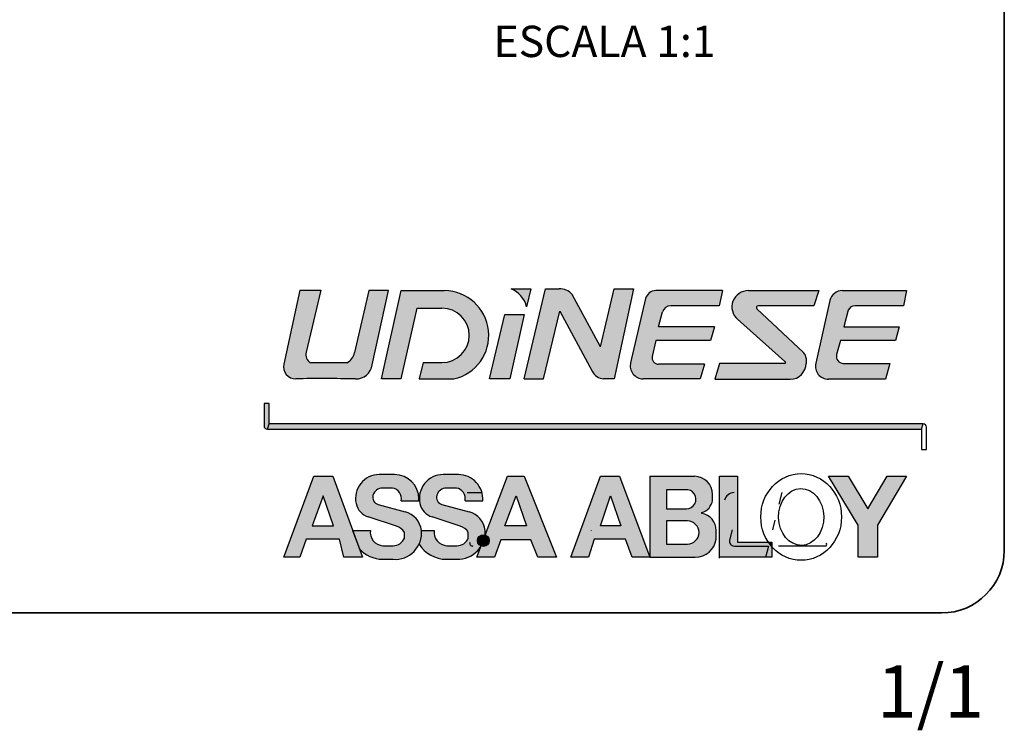
# Model space of a CAD drawing. Units: millimetres. Extents: x 10 to 205, y 4 to 287.
# Drawn here: x 153 to 200, y 4 to 38 of the extents above; entities that cross this region are included whole.
import ezdxf

# ---------------------------------------------------------------- set-up
doc = ezdxf.new("R2010")
doc.units = ezdxf.units.MM
doc.layers.add('DESENHO', color=179, linetype='Continuous', lineweight=25)
doc.layers.add('LAYOUT_', color=7, linetype='Continuous', lineweight=35)
doc.layers.add('LOGOTIPO', color=7, linetype='Continuous')
doc.layers.add('TEXTOS_EM_PORTUGUES', color=7, linetype='Continuous')
doc.styles.add('SLDTEXTSTYLE0', font='TXT', dxfattribs={"width": 0.7})

msp = doc.modelspace()

# ---------------------------------------------------------------- hatches: boundary and pattern name
at = {"layer": 'DESENHO'}
h = msp.add_hatch(color=256, dxfattribs=at)
edge = h.paths.add_edge_path(flags=0)
edge.add_line((166.2719923067999, 25.44851014947391), (165.5000224177528, 21.90571976581012))
edge.add_arc((166.0601728990536, 21.78366362980676), 0.5732942194352403, 167.7074622073168, 271.0168977182062)
edge.add_arc((167.3341206368298, -49.98772803277897), 71.20940288803499, 88.71480226891128, 91.01689771820742, ccw=False)
edge.add_arc((168.9491065948281, 21.99836217798978), 0.7948009022819319, 268.7148022688892, 351.0868508344587)
edge.add_line((169.7343097471174, 21.87521801895997), (170.5097132035869, 25.4337660245445))
edge.add_line((170.5097132035869, 25.4337660245445), (169.5598886115773, 25.4337660245445))
edge.add_line((169.5598886115773, 25.4337660245445), (168.8891472226404, 22.46634729608809))
edge.add_arc((168.1595963667793, 22.63125154423817), 0.7479557890313745, 298.97061906241424, 347.2631688923629, ccw=False)
edge.add_line((168.5218770231192, 21.97688880967318), (166.7649822455362, 21.97688880967318))
edge.add_arc((167.0350299815144, 22.37214836213296), 0.4787023015586591, 166.653692219262, 235.6584771867602, ccw=False)
edge.add_line((166.5692561732932, 22.48265018606598), (167.2728872699789, 25.44851014947391))
edge.add_line((167.2728872699789, 25.44851014947391), (166.2719923067999, 25.44851014947391))
h = msp.add_hatch(color=256, dxfattribs=at)
edge = h.paths.add_edge_path(flags=0)
edge.add_line((177.3246711396164, 25.518184935714), (176.3771777340342, 25.518184935714))
edge.add_arc((175.8892416399825, 24.34349082683195), 1.272001525675369, 14.574847779197285, 67.44332602392842, ccw=False)
edge.add_line((177.1203098168437, 24.66358304048266), (177.3246711396164, 25.518184935714))
h = msp.add_hatch(color=256, dxfattribs=at)
edge = h.paths.add_edge_path(flags=0)
edge.add_arc((180.8759081558602, 21.89820197604752), 0.6982300656115565, 207.1936721057637, 264.0280674355271)
edge.add_line((180.8032634164771, 21.203761218053), (181.3019931561835, 21.203761218053))
edge.add_line((181.3019931561835, 21.203761218053), (182.2372939680137, 25.518184935714))
edge.add_line((182.2372939680137, 25.518184935714), (181.3019931561835, 25.518184935714))
edge.add_line((181.3019931561835, 25.518184935714), (180.657115207227, 22.73933901021108))
edge.add_line((180.657115207227, 22.73933901021108), (179.294068543233, 25.25101464946621))
edge.add_arc((178.7284336358539, 24.77612243620252), 0.7385563368248844, 40.01593694048333, 94.19377315961732)
edge.add_line((178.6744231514979, 25.51270123731197), (178.0173583130216, 25.51270123731197))
edge.add_line((178.0173583130216, 25.51270123731197), (176.9967893531393, 21.203761218053))
edge.add_line((176.9967893531393, 21.203761218053), (177.9338807914242, 21.203761218053))
edge.add_line((177.9338807914242, 21.203761218053), (178.7009632101522, 24.44245675167776))
edge.add_line((178.7009632101522, 24.44245675167776), (180.2548556581654, 21.57911104914611))
h = msp.add_hatch(color=256, dxfattribs=at)
edge = h.paths.add_edge_path(flags=0)
edge.add_arc((173.0684250131818, 23.29000118422208), 1.305025806819293, -90.0000000000395, 89.99999999999932, ccw=False)
edge.add_line((173.0684250131809, 21.98497537740273), (172.1642530947954, 21.98497537740273))
edge.add_line((172.1642530947954, 21.98497537740273), (171.9777407844268, 21.203761218053))
edge.add_line((171.9777407844268, 21.203761218053), (173.6389758047752, 21.203761218053))
edge.add_arc((173.1653614073343, 23.29230760379885), 2.141573394230017, 282.7767362723677, 449.4062933728175)
edge.add_line((173.1875522837649, 25.43376602456703), (171.1202979706501, 25.43376602456703))
edge.add_line((171.1202979706501, 25.43376602456703), (170.1742234505242, 21.203761218053))
edge.add_line((170.1742234505242, 21.203761218053), (171.1202979706235, 21.203761218053))
edge.add_line((171.1202979706235, 21.203761218053), (171.8787817751477, 24.59502699104132))
edge.add_line((171.8787817751477, 24.59502699104132), (173.0684250131818, 24.59502699104132))
h = msp.add_hatch(color=256, dxfattribs=at)
edge = h.paths.add_edge_path(flags=0)
edge.add_line((183.4266616539111, 23.70430219666387), (183.6241906570653, 24.41143193046147))
edge.add_arc((184.0169274114629, 24.30172518799233), 0.4077716611022109, 89.99999999999932, 164.3928719363685, ccw=False)
edge.add_line((184.0169274114629, 24.70949684909462), (186.3342281596952, 24.70949684909462))
edge.add_line((186.3342281596952, 24.70949684909462), (186.4917199656176, 25.43540528437848))
edge.add_line((186.4917199656176, 25.43540528437848), (183.3012600750537, 25.43540528437848))
edge.add_arc((183.3012600750537, 24.93613796349758), 0.4992673208808899, 90, 166.8022057871365)
edge.add_line((182.8151795557971, 25.05012737747458), (182.0956109109968, 21.98169945682858))
edge.add_arc((182.7124622416863, 21.83704333729574), 0.6335857930000013, 166.8022057871468, 268.2259906923874)
edge.add_line((182.6928481003933, 21.203761218053), (185.4316939995382, 21.203761218053))
edge.add_line((185.4316939995382, 21.203761218053), (185.638121829344, 21.90571976581002))
edge.add_line((185.638121829344, 21.90571976581002), (183.4354848477196, 21.90571976581001))
edge.add_arc((183.4354848477196, 22.21736647237115), 0.3116467065608197, 167.7589222497442, 270, ccw=False)
edge.add_line((183.1309236984575, 22.28344351884114), (183.2961914296325, 23.04519261072179))
edge.add_line((183.2961914296325, 23.04519261072179), (185.9217621187757, 23.04519261072179))
edge.add_line((185.9217621187757, 23.04519261072179), (186.1058772157058, 23.70430219666385))
edge.add_line((186.1058772157058, 23.70430219666385), (183.4266616539111, 23.70430219666387))
h = msp.add_hatch(color=256, dxfattribs=at)
edge = h.paths.add_edge_path(flags=0)
edge.add_line((187.2093446852849, 24.06125580098827), (189.4842027716069, 22.0441418610999))
edge.add_arc((189.4375679349354, 21.99154808679315), 0.0702916288558194, -48.43663419314771, 48.436634193117186, ccw=False)
edge.add_line((189.4842027716068, 21.93895431248637), (186.3465279144055, 21.93895431248639))
edge.add_line((186.3465279144055, 21.93895431248639), (186.1265911727657, 21.18968129243881))
edge.add_line((186.1265911727657, 21.18968129243881), (189.7321172038589, 21.18968129243881))
edge.add_arc((189.7321172038589, 21.94981641678084), 0.7601351243420318, 270.0000000000007, 360.0000000000008)
edge.add_line((190.4922523282009, 21.94981641678084), (190.4922523282009, 22.20359557290174))
edge.add_arc((190.1252663489972, 22.20359557290163), 0.3669859792037138, 1.71947e-11, 46.81757321183044)
edge.add_line((190.3764034756064, 22.47119387740034), (188.1441150444547, 24.5661641852781))
edge.add_arc((188.2008390356793, 24.62660623970902), 0.0828906093854735, 89.99999999999932, 226.8175732118992, ccw=False)
edge.add_line((188.2008390356793, 24.70949684909462), (190.8702324204281, 24.70949684909462))
edge.add_line((190.8702324204281, 24.70949684909462), (191.1038043415934, 25.4354052843785))
edge.add_line((191.1038043415934, 25.4354052843785), (187.7308324704119, 25.43540528437848))
edge.add_arc((187.7308324704119, 24.64937860429394), 0.7860266800845418, 90, 228.4366341933596)
h = msp.add_hatch(color=256, dxfattribs=at)
edge = h.paths.add_edge_path(flags=0)
edge.add_arc((192.839518723436, 24.34858890435786), 0.3609079447365545, 89.99999999999932, 156.2536916164958, ccw=False)
edge.add_line((192.839518723436, 24.70949684909462), (195.1523311190311, 24.70949684909462))
edge.add_line((195.1523311190311, 24.70949684909462), (195.3030264332086, 25.43540528437848))
edge.add_line((195.3030264332086, 25.43540528437848), (192.2295261232359, 25.43540528437848))
edge.add_arc((192.2295261232359, 24.82508645337433), 0.6103188310040094, 90, 167.3223162817401)
edge.add_line((191.6340868052671, 24.95903082277739), (190.9577523618725, 21.95243844798133))
edge.add_arc((191.567987558539, 21.8151657383393), 0.6254844459003837, 167.3223162817523, 270.0000000000007)
edge.add_line((191.567987558539, 21.18968129243881), (194.2887052632134, 21.18968129243881))
edge.add_line((194.2887052632134, 21.18968129243881), (194.4950073133192, 21.94981641678084))
edge.add_line((194.4950073133192, 21.94981641678084), (192.2762991588254, 21.94981641678084))
edge.add_arc((192.2762991588254, 22.28185506002577), 0.3320386432447198, 164.7055715029309, 270, ccw=False)
edge.add_line((191.956020303905, 22.36943996568051), (192.1411313584383, 23.04635062894843))
edge.add_line((192.1411313584383, 23.04635062894843), (194.7676184268392, 23.04635062894844))
edge.add_line((194.7676184268392, 23.04635062894844), (194.9478615181733, 23.70546021487674))
edge.add_line((194.9478615181733, 23.70546021487674), (192.2935498174425, 23.70546021487673))
edge.add_line((192.2935498174425, 23.70546021487673), (192.5091661740845, 24.49392209984613))
for points in [[(175.338497399967, 21.203761218053), (176.3171615034782, 21.203761218053), (176.9967893531393, 24.2951784177593), (176.0724954776008, 24.29517841775929)], [(164.8039086893425, 19.04847281607901), (164.719102013144, 18.79453981528954), (196.0139073296947, 18.79453981528955), (196.0989951983563, 19.0498644098488), (164.8039086893425, 19.04986440984879)], [(194.3764965259245, 16.54197763011278), (193.4559785567753, 14.98661122411193), (192.5091895126645, 16.54197763011278), (191.567987558539, 16.54197763011278), (192.9887530626573, 14.19876986350521), (192.9887530626573, 12.67157072663149), (193.9162375413499, 12.67157072663149), (193.9162375413499, 14.19876986350521), (195.3030264332086, 16.54197763011278)]]:
    msp.add_hatch(color=256, dxfattribs=at).paths.add_polyline_path(points, flags=0)
h = msp.add_hatch(color=256, dxfattribs=at)
edge = h.paths.add_edge_path(flags=0)
edge.add_line((164.550959706165, 20.03435531297892), (164.550959706165, 18.96422373319872))
edge.add_arc((164.720650691196, 18.96422373319872), 0.1696909850309156, 180, 269.4770850789441)
edge.add_line((164.719102013144, 18.79453981528954), (164.8039086893425, 19.04847281607901))
edge.add_line((164.8039086893425, 19.04847281607901), (164.8039086893425, 19.04986440984879))
edge.add_line((164.8039086893425, 19.04986440984879), (164.8039086893425, 20.03435531297892))
edge.add_line((164.8039086893425, 20.03435531297892), (164.550959706165, 20.03435531297892))
h = msp.add_hatch(color=256, dxfattribs=at)
h.paths.add_polyline_path([(168.3759472712172, 12.67157072663149), (169.2580455481414, 12.67157072663149), (169.1131389287622, 13.06921030479413), (168.7912815855195, 13.95242198100098), (167.8471383640536, 16.54325402108591), (166.928495457201, 16.54325402108591), (165.5000224177528, 12.6715707266315), (166.2719923067999, 12.67157072663149), (166.5692561732932, 13.53920837606525), (168.1595963667793, 13.53920837606525)], flags=0)
h.paths.add_polyline_path([(166.8617984659311, 14.17456005438977), (167.3865801534822, 15.60234446556585), (167.8782675003774, 14.17456005438976)], flags=0)
h = msp.add_hatch(color=256, dxfattribs=at)
edge = h.paths.add_edge_path(flags=0)
edge.add_arc((170.2860126755583, 13.86282050446096), 0.6484024177036284, 172.0569889840598, 266.08536979765347, ccw=False)
edge.add_line((169.6438310262676, 13.95242198100099), (168.7912815855195, 13.95242198100098))
edge.add_line((168.7912815855195, 13.95242198100098), (169.1131389287622, 13.06921030479413))
edge.add_arc((170.2484260874178, 14.10498301049844), 1.536783013470256, 222.3755813376623, 269.088145475632)
edge.add_line((170.2239694275854, 12.56839461334035), (170.7295367494304, 12.56839461334035))
edge.add_arc((170.8281502148932, 13.82937594366684), 1.264831423946627, 265.5283564423802, 335.2155205564163)
edge.add_arc((170.8281502148932, 13.82937594366684), 1.264831423946627, 335.2155205564163, 365.5801129463612)
edge.add_arc((171.0262590996119, 13.81144086924734), 1.070049117599742, 7.567763998835667, 7.57084546198508)
edge.add_arc((171.0262590996119, 13.81144086924734), 1.070049117599742, 7.57084546198508, 74.79511182071398)
edge.add_line((171.3069024952097, 14.84403197834294), (170.0123664844515, 15.19586822657537))
edge.add_arc((170.1052444267579, 15.53760061351638), 0.3541289827893871, 164.0198653914682, 254.7951118207375, ccw=False)
edge.add_arc((170.2239694275854, 15.50360131146077), 0.4776262635763435, 89.99999999999932, 164.0198653914795, ccw=False)
edge.add_line((170.2239694275854, 15.98122757503728), (170.7001842115444, 15.98122757503728))
edge.add_arc((170.6103367595775, 15.47344121289473), 0.5156738835765453, -11.131721441072727, 79.9659684639928, ccw=False)
edge.add_line((171.1163087160595, 15.37388251936788), (171.9605921778511, 15.37388251936788))
edge.add_line((171.9605921778511, 15.37388251936788), (171.9605921778511, 15.46297482154312))
edge.add_arc((170.7987083024878, 15.46297482154312), 1.161883875363257, 0, 90)
edge.add_line((170.7987083024878, 16.62485869690632), (170.0665533085069, 16.62485869690632))
edge.add_arc((170.0665533085069, 15.48840188984601), 1.1364568070604, 90, 192.7888499479132)
edge.add_arc((169.8125457957858, 15.43074477921335), 0.8759876938716616, 192.7888499479107, 251.8134818904939)
edge.add_line((169.5391400693351, 14.59851659622613), (170.887780553144, 14.15545778286963))
edge.add_arc((170.6621223532468, 13.46856977904198), 0.7230053616559301, 32.62163917601089, 71.8134818905034, ccw=False)
edge.add_line((171.2710727925209, 13.85833395837498), (171.2710727925209, 13.57806235249625))
edge.add_arc((170.7295367494304, 13.80190659747037), 0.5859757093721164, 270, 337.5422163569285, ccw=False)
edge.add_line((170.7295367494304, 13.21593088809824), (170.2417462150496, 13.21593088809824))
h = msp.add_hatch(color=256, dxfattribs=at)
edge = h.paths.add_edge_path(flags=0)
edge.add_line((172.6993864887963, 13.95242198100099), (172.0869802883343, 13.95242198100099))
edge.add_arc((171.0262590996119, 13.81144086924734), 1.070049117599742, 7.567763998834778, 7.570845461984277, ccw=False)
edge.add_arc((170.8281502148932, 13.82937594366684), 1.264831423946627, -24.784479443585383, 5.580112946359691, ccw=False)
edge.add_arc((173.2849281136133, 14.10516812810003), 1.536783013470412, 211.633478359136, 269.7985515603569)
edge.add_line((173.2795248901136, 12.56839461334035), (173.7850922119586, 12.56839461334035))
edge.add_arc((173.8118403886451, 13.89986417256305), 1.331738207040926, 268.8491276386978, 326.2440801459376)
edge.add_line((174.9190637889402, 13.15987566323901), (174.937069566228, 13.20737624124536))
edge.add_arc((175.0510540330679, 13.46432435159125), 0.2810956956111486, 73.02826643066578, 246.0775003099435, ccw=False)
edge.add_arc((173.8118403886451, 13.89986417256305), 1.331738207040926, 352.8097526413649, 362.2593417500278)
edge.add_arc((174.0818145621406, 13.81144086924734), 1.070049117599464, 7.567763998838038, 74.79511182073759)
edge.add_line((174.3624579577379, 14.84403197834295), (173.0679219469798, 15.19586822657538))
edge.add_arc((173.1607998892866, 15.53760061351638), 0.3541289827896589, 164.0198653914883, 254.795111820675, ccw=False)
edge.add_arc((173.2795248901136, 15.50360131146077), 0.4776262635763435, 89.99999999999932, 164.0198653914803, ccw=False)
edge.add_line((173.2795248901136, 15.98122757503728), (173.755739674073, 15.98122757503728))
edge.add_arc((173.6658922221057, 15.47344121289473), 0.515673883576584, -11.131721441072727, 79.96596846394613, ccw=False)
edge.add_line((174.1718641785877, 15.37388251936788), (175.0161476403793, 15.37388251936788))
edge.add_arc((173.8542637650165, 15.4598023237572), 1.165056373148939, 355.7707493615579, 450.0000000000008)
edge.add_line((173.8542637650165, 16.62485869690632), (173.1221087710351, 16.62485869690632))
edge.add_arc((173.1221087710351, 15.48840188984601), 1.136456807060184, 90, 192.7888499479176)
edge.add_arc((172.868101258314, 15.43074477921335), 0.875987693871445, 192.7888499479167, 251.8134818904958)
edge.add_line((172.5946955318634, 14.59851659622612), (173.9433360156726, 14.15545778286963))
edge.add_arc((173.717677815775, 13.46856977904198), 0.7230053616561865, 32.62163917599139, 71.8134818904714, ccw=False)
edge.add_line((174.3266282550495, 13.85833395837498), (174.3266282550495, 13.57806235249625))
edge.add_arc((173.7850922119586, 13.80190659747037), 0.5859757093723216, 270, 337.5422163569455, ccw=False)
edge.add_line((173.7850922119586, 13.21593088809824), (173.2973016775779, 13.21593088809824))
edge.add_arc((173.3415681380866, 13.86282050446096), 0.6484024177034085, 172.0569889840546, 266.085369797656, ccw=False)
h = msp.add_hatch(color=256, dxfattribs=at)
edge = h.paths.add_edge_path(flags=0)
edge.add_arc((175.0510540330679, 13.46432435159125), 0.2810956956111486, -111.75781338780052, 72.40263238046032, ccw=False)
edge.add_arc((173.8118403886451, 13.89986417256305), 1.331738207040926, 326.2440801459369, 328.46070040150084, ccw=False)
edge.add_line((174.9190637889402, 13.15987566323901), (174.7339647794939, 12.67157072663149))
edge.add_line((174.7339647794939, 12.67157072663149), (175.5747747301113, 12.67157072663149))
edge.add_line((175.5747747301113, 12.67157072663149), (175.8892416399825, 13.50115779438166))
edge.add_line((175.8892416399825, 13.50115779438166), (177.3246711396164, 13.50115779438165))
edge.add_line((177.3246711396164, 13.50115779438165), (177.6563254214079, 12.67157072663149))
edge.add_line((177.6563254214079, 12.67157072663149), (178.5446200658663, 12.67157072663149))
edge.add_line((178.5446200658663, 12.67157072663149), (176.9967893531393, 16.54325402108591))
edge.add_line((176.9967893531393, 16.54325402108591), (176.2015820181642, 16.54325402108591))
edge.add_line((176.2015820181642, 16.54325402108591), (175.1360365976953, 13.73226605010133))
h.paths.add_polyline_path([(176.6262406580834, 15.60234446556585), (177.1203098168437, 14.17456005438977), (176.0724954776008, 14.17456005438977)], flags=0)
h = msp.add_hatch(color=256, dxfattribs=at)
h.paths.add_polyline_path([(179.2288116172136, 12.67157072663148), (180.0740441388316, 12.6715707266315), (180.3471078647086, 13.52713872254815), (181.8563708855514, 13.52713872254817), (182.1781729678423, 12.67157072663149), (183.0170826779596, 12.67157072663149), (181.560838694931, 16.54325402108591), (180.657115207227, 16.54325402108591)], flags=0)
h.paths.add_polyline_path([(181.1409884525537, 15.60234446556585), (181.6248616978804, 14.17456005438976), (180.657115207227, 14.17456005438978)], flags=0)
h = msp.add_hatch(color=256, dxfattribs=at)
edge = h.paths.add_edge_path(flags=0)
edge.add_line((183.0170826779596, 12.67157072663149), (185.1904232790736, 12.67157072663149))
edge.add_arc((185.1904232790736, 13.68569072376413), 1.014119997132617, 270.0000000000007, 351.0052235615959)
edge.add_line((186.1920722352926, 13.52713872254817), (186.1920722352926, 13.95242198100099))
edge.add_arc((185.3654793970749, 13.95242198100099), 0.8265928382174673, 0, 79.93505949432449)
edge.add_line((185.509938292892, 14.76629380605176), (185.509938292892, 14.80997344700074))
edge.add_arc((185.322142833055, 15.48312155189845), 0.6988529930269587, 285.5880866537503, 352.3471735812969)
edge.add_line((186.0147712677374, 15.39005513834312), (186.0147712677374, 15.67677860801697))
edge.add_arc((185.1495722456416, 15.67677860801697), 0.8651990220958083, 0, 90)
edge.add_line((185.1495722456416, 16.54197763011278), (183.0170826779596, 16.54197763011278))
edge.add_line((183.0170826779596, 16.54197763011278), (183.0170826779596, 12.67157072663149))
edge = h.paths.add_edge_path(flags=0)
edge.add_arc((184.8191175237228, 13.85092762921502), 0.5517768147976221, -90.0000000000008, 89.99999999999932, ccw=False)
edge.add_line((184.8191175237228, 13.29915081441745), (183.8190205885919, 13.29915081441745))
edge.add_line((183.8190205885919, 13.29915081441745), (183.8190205885919, 14.4027044440127))
edge.add_line((183.8190205885919, 14.4027044440127), (184.8191175237228, 14.4027044440127))
edge = h.paths.add_edge_path(flags=0)
edge.add_arc((184.7647119134894, 15.44498484228218), 0.458373618170271, -90.0000000000008, 96.31672358391631, ccw=False)
edge.add_line((184.7647119134894, 14.98661122411193), (183.8190205885919, 14.98661122411193))
edge.add_line((183.8190205885919, 14.98661122411193), (183.8190205885919, 15.90057562090263))
edge.add_line((183.8190205885919, 15.90057562090263), (184.7142796195645, 15.90057562090263))
h = msp.add_hatch(color=256, dxfattribs=at)
edge = h.paths.add_edge_path(flags=0)
edge.add_ellipse((190.2582777580589, 14.59497658415897), major_axis=(0, -2.074329288377141), ratio=0.9311589483714064, start_angle=305.7610171183513, end_angle=313.2535286632162, ccw=False)
edge.add_line((188.6909150602588, 13.38272670707518), (187.209344685285, 13.38272670707518))
edge.add_line((187.209344685285, 13.38272670707518), (187.209344685285, 16.54197763011278))
edge.add_line((187.209344685285, 16.54197763011278), (186.3465279144054, 16.54197763011278))
edge.add_line((186.3465279144054, 16.54197763011278), (186.3465279144054, 12.67157072663149))
edge.add_line((186.3465279144054, 12.67157072663149), (188.8514886853861, 12.67157072663149))
edge.add_line((188.8514886853861, 12.67157072663149), (188.8514886853861, 13.17358839179531))
h = msp.add_hatch(color=256, dxfattribs=at)
edge = h.paths.add_edge_path(flags=0)
edge.add_arc((173.8118403886451, 13.89986417256305), 1.331738207040926, 352.2360525444682, 352.8097526413649)
edge.add_arc((175.0510540330679, 13.46432435159125), 0.2810956956111486, 73.02826643066663, 246.0775003099444)
edge.add_line((174.937069566228, 13.20737624124536), (175.1313706066747, 13.71995681918568))
h = msp.add_hatch(color=256, dxfattribs=at)
edge = h.paths.add_edge_path(flags=0)
edge.add_line((175.1313706066747, 13.71995681918568), (174.937069566228, 13.20737624124536))
edge.add_arc((175.0510540330679, 13.46432435159125), 0.2810956956111486, 246.0775003099444, 248.2421866122009)
edge.add_arc((173.8118403886451, 13.89986417256305), 1.331738207040926, 328.4607004015019, 352.2360525444682)
h = msp.add_hatch(color=256, dxfattribs=at)
edge = h.paths.add_edge_path(flags=0)
edge.add_arc((173.8118403886451, 13.89986417256305), 1.331738207040926, 328.46070040150084, 352.2360525444674, ccw=False)
edge.add_arc((175.0510540330679, 13.46432435159125), 0.2810956956111486, 248.2421866122009, 432.4026323804619)
edge.add_line((175.1360365976953, 13.73226605010133), (175.1313706066747, 13.71995681918568))
h = msp.add_hatch(color=256, dxfattribs=at)
edge = h.paths.add_edge_path(flags=0)
edge.add_line((188.8514886853861, 13.38272670707518), (188.6909150602588, 13.38272670707518))
edge.add_ellipse((190.2582777580589, 14.59497658415897), major_axis=(0, -2.074329288377141), ratio=0.9311589483714064, start_angle=305.761017118352, end_angle=313.253528663217)
edge.add_line((188.8514886853861, 13.17358839179531), (188.8514886853861, 13.38272670707518))

# ---------------------------------------------------------------- linework, layer by layer
at = {"layer": 'DESENHO', "color": 7}
for p, q in [((166.2719923068, 25.4485101495), (165.5000224178, 21.9057197658)), ((166.2719923068, 25.4485101495), (167.27288727, 25.4485101495)), ((167.27288727, 25.4485101495), (166.5692561733, 22.4826501861)), ((176.377177734, 25.5181849357), (177.3246711396, 25.5181849357)), ((176.9967893531, 21.2037612181), (178.017358313, 25.5127012373)), ((177.3246711396, 25.5181849357), (177.1203098168, 24.6635830405)), ((178.017358313, 25.5127012373), (178.6744231515, 25.5127012373)), ((180.6571152072, 22.7393390102), (181.3019931562, 25.5181849357)), ((182.237293968, 25.5181849357), (181.3019931562, 21.2037612181)), ((181.3019931562, 25.5181849357), (182.237293968, 25.5181849357)), ((169.5598886116, 25.4337660245), (168.8891472226, 22.4663472961)), ((170.5097132036, 25.4337660245), (169.5598886116, 25.4337660245)), ((169.7343097471, 21.875218019), (170.5097132036, 25.4337660245)), ((170.1742234505, 21.2037612181), (171.1202979707, 25.4337660246)), ((171.1202979707, 25.4337660246), (173.1875522838, 25.4337660246)), ((180.6571152072, 22.7393390102), (179.2940685432, 25.2510146495)), ((182.8151795558, 25.0501273775), (182.095610911, 21.9816994568)), ((186.4917199656, 25.4354052844), (183.3012600751, 25.4354052844)), ((186.4917199656, 25.4354052844), (186.3342281597, 24.7094968491)), ((187.7308324704, 25.4354052844), (191.1038043416, 25.4354052844)), ((191.1038043416, 25.4354052844), (190.8702324204, 24.7094968491)), ((192.2295261232, 25.4354052844), (195.3030264332, 25.4354052844)), ((195.3030264332, 25.4354052844), (195.152331119, 24.7094968491)), ((171.1202979706, 21.2037612181), (171.8787817751, 24.595026991)), ((171.8787817751, 24.595026991), (173.0684250132, 24.595026991)), ((186.3342281597, 24.7094968491), (184.0169274115, 24.7094968491)), ((188.1441150445, 24.5661641853), (190.3764034756, 22.4711938774)), ((190.8702324204, 24.7094968491), (188.2008390357, 24.7094968491)), ((191.6340868053, 24.9590308228), (190.9577523619, 21.952438448)), ((195.152331119, 24.7094968491), (192.8395187234, 24.7094968491)), ((175.3384974, 21.2037612181), (176.0724954776, 24.2951784178)), ((176.0724954776, 24.2951784178), (176.9967893531, 24.2951784178)), ((176.9967893531, 24.2951784178), (176.3171615035, 21.2037612181)), ((177.9338807914, 21.2037612181), (178.7009632102, 24.4424567517)), ((178.7009632102, 24.4424567517), (180.2548556582, 21.5791110491)), ((183.4266616539, 23.7043021967), (183.6241906571, 24.4114319305)), ((187.2093446853, 24.061255801), (189.4842027716, 22.0441418611)), ((192.5091661741, 24.4939220998), (192.2935498174, 23.7054602149)), ((186.1058772157, 23.7043021967), (183.4266616539, 23.7043021967)), ((186.1058772157, 23.7043021967), (185.9217621188, 23.0451926107)), ((192.2935498174, 23.7054602149), (194.9478615182, 23.7054602149)), ((194.9478615182, 23.7054602149), (194.7676184268, 23.0463506289)), ((183.2961914296, 23.0451926107), (183.1309236985, 22.2834435188)), ((185.9217621188, 23.0451926107), (183.2961914296, 23.0451926107)), ((192.1411313584, 23.0463506289), (191.9560203039, 22.3694399657)), ((194.7676184268, 23.0463506289), (192.1411313584, 23.0463506289)), ((190.4922523282, 22.2035955729), (190.4922523282, 21.9498164168)), ((168.5218770231, 21.9768888097), (166.7649822455, 21.9768888097)), ((172.1642530948, 21.9849753774), (171.9777407844, 21.2037612181)), ((172.1642530948, 21.9849753774), (173.0684250132, 21.9849753774)), ((185.6381218293, 21.9057197658), (183.4354848477, 21.9057197658)), ((185.6381218293, 21.9057197658), (185.4316939995, 21.2037612181)), ((186.3465279144, 21.9389543125), (186.1265911728, 21.1896812924)), ((189.4842027716, 21.9389543125), (186.3465279144, 21.9389543125)), ((192.2762991588, 21.9498164168), (194.4950073133, 21.9498164168)), ((194.4950073133, 21.9498164168), (194.2887052632, 21.1896812924)), ((171.1202979706, 21.2037612181), (170.1742234505, 21.2037612181)), ((171.9777407844, 21.2037612181), (173.6389758048, 21.2037612181)), ((176.3171615035, 21.2037612181), (175.3384974, 21.2037612181)), ((176.9967893531, 21.2037612181), (177.9338807914, 21.2037612181)), ((181.3019931562, 21.2037612181), (180.8032634165, 21.2037612181)), ((185.4316939995, 21.2037612181), (182.6928481004, 21.2037612181)), ((186.1265911728, 21.1896812924), (189.7321172039, 21.1896812924)), ((194.2887052632, 21.1896812924), (191.5679875585, 21.1896812924)), ((164.8039086893, 20.034355313), (164.5509597062, 20.034355313)), ((164.5509597062, 20.034355313), (164.5509597062, 18.9642237332)), ((164.8039086893, 19.0484728161), (164.8039086893, 20.034355313)), ((164.7191020131, 18.7945398153), (164.8039086893, 19.0484728161)), ((196.0989951984, 19.0498644098), (164.8039086893, 19.0498644098)), ((196.0139073297, 18.7945398153), (196.0989951984, 19.0498644098)), ((196.257613295, 17.8257411625), (196.257613295, 18.8930052175)), ((164.7191020131, 18.7945398153), (196.0139073297, 18.7945398153)), ((196.0139073297, 18.7945398153), (196.0139073297, 17.8257411625)), ((196.0139073297, 17.8257411625), (196.257613295, 17.8257411625)), ((165.5000224178, 12.6715707266), (166.9284954572, 16.5432540211)), ((166.9284954572, 16.5432540211), (167.8471383641, 16.5432540211)), ((167.8471383641, 16.5432540211), (169.2580455481, 12.6715707266)), ((170.7987083025, 16.6248586969), (170.0665533085, 16.6248586969)), ((173.854263765, 16.6248586969), (173.122108771, 16.6248586969)), ((174.7339647795, 12.6715707266), (176.2015820182, 16.5432540211)), ((176.2015820182, 16.5432540211), (176.9967893531, 16.5432540211)), ((176.9967893531, 16.5432540211), (178.5446200659, 12.6715707266)), ((179.2288116172, 12.6715707266), (180.6571152072, 16.5432540211)), ((180.6571152072, 16.5432540211), (181.5608386949, 16.5432540211)), ((181.5608386949, 16.5432540211), (183.017082678, 12.6715707266)), ((183.017082678, 16.5419776301), (185.1495722456, 16.5419776301)), ((183.017082678, 16.5419776301), (183.017082678, 12.6715707266)), ((186.3465279144, 16.5419776301), (187.2093446853, 16.5419776301)), ((186.3465279144, 12.6271984705), (186.3465279144, 16.5419776301)), ((187.2093446853, 16.5419776301), (187.2093446853, 13.3827267071)), ((191.5679875585, 16.5419776301), (192.5091895127, 16.5419776301)), ((192.9887530627, 14.1987698635), (191.5679875585, 16.5419776301)), ((192.5091895127, 16.5419776301), (193.4559785568, 14.9866112241)), ((193.4559785568, 14.9866112241), (194.3764965259, 16.5419776301)), ((195.3030264332, 16.5419776301), (193.9162375413, 14.1987698635)), ((194.3764965259, 16.5419776301), (195.3030264332, 16.5419776301)), ((167.3865801535, 15.6023444656), (166.8617984659, 14.1745600544)), ((167.8782675004, 14.1745600544), (167.3865801535, 15.6023444656)), ((170.7001842115, 15.981227575), (170.2239694276, 15.981227575)), ((173.7557396741, 15.981227575), (173.2795248901, 15.981227575)), ((176.0724954776, 14.1745600544), (176.6262406581, 15.6023444656)), ((176.6262406581, 15.6023444656), (177.1203098168, 14.1745600544)), ((180.6571152072, 14.1745600544), (181.1409884526, 15.6023444656)), ((181.1409884526, 15.6023444656), (181.6248616979, 14.1745600544)), ((184.7142796196, 15.9005756209), (183.8190205886, 15.9005756209)), ((183.8190205886, 15.9005756209), (183.8190205886, 14.9866112241)), ((186.0147712677, 15.3900551383), (186.0147712677, 15.676778608)), ((170.0123664845, 15.1958682266), (171.3069024952, 14.8440319783)), ((171.1163087161, 15.3738825194), (171.9605921779, 15.3738825194)), ((171.9605921779, 15.3738825194), (171.9605921779, 15.4629748215)), ((173.067921947, 15.1958682266), (174.3624579577, 14.8440319783)), ((174.1718641786, 15.3738825194), (175.0161476404, 15.3738825194)), ((183.8190205886, 14.9866112241), (184.7647119135, 14.9866112241)), ((185.5099382929, 14.7662938061), (185.5099382929, 14.809973447)), ((166.8617984659, 14.1745600544), (167.8782675004, 14.1745600544)), ((170.8877805531, 14.1554577829), (169.5391400693, 14.5985165962)), ((173.9433360157, 14.1554577829), (172.5946955319, 14.5985165962)), ((177.1203098168, 14.1745600544), (176.0724954776, 14.1745600544)), ((181.6248616979, 14.1745600544), (180.6571152072, 14.1745600544)), ((184.8191175237, 14.402704444), (183.8190205886, 14.402704444)), ((183.8190205886, 14.402704444), (183.8190205886, 13.2991508144)), ((192.9887530627, 12.6715707266), (192.9887530627, 14.1987698635)), ((193.9162375413, 14.1987698635), (193.9162375413, 12.6715707266)), ((168.7912815855, 13.952421981), (169.1131389288, 13.0692103048)), ((168.7912815855, 13.952421981), (169.6438310263, 13.952421981)), ((171.2710727925, 13.5780623525), (171.2710727925, 13.8583339584)), ((172.0869802883, 13.952421981), (172.6993864888, 13.952421981)), ((174.326628255, 13.5780623525), (174.326628255, 13.8583339584)), ((186.1920722353, 13.5271387225), (186.1920722353, 13.952421981)), ((166.5692561733, 13.5392083761), (166.2719923068, 12.6715707266)), ((168.1595963668, 13.5392083761), (166.5692561733, 13.5392083761)), ((168.3759472712, 12.6715707266), (168.1595963668, 13.5392083761)), ((170.241746215, 13.2159308881), (170.7295367494, 13.2159308881)), ((173.2973016776, 13.2159308881), (173.785092212, 13.2159308881)), ((175.88924164, 13.5011577944), (175.5747747301, 12.6715707266)), ((177.3246711396, 13.5011577944), (175.88924164, 13.5011577944)), ((177.6563254214, 12.6715707266), (177.3246711396, 13.5011577944)), ((180.3471078647, 13.5271387225), (180.0740441388, 12.6715707266)), ((181.8563708856, 13.5271387225), (180.3471078647, 13.5271387225)), ((182.1781729678, 12.6715707266), (181.8563708856, 13.5271387225)), ((183.8190205886, 13.2991508144), (184.8191175237, 13.2991508144)), ((187.2093446853, 13.3827267071), (188.8514886854, 13.3827267071)), ((188.8514886854, 13.3827267071), (188.8514886854, 12.6715707266)), ((166.2719923068, 12.6715707266), (165.5000224178, 12.6715707266)), ((169.2580455481, 12.6715707266), (168.3759472712, 12.6715707266)), ((170.2239694276, 12.5683946133), (170.7295367494, 12.5683946133)), ((173.2795248901, 12.5683946133), (173.785092212, 12.5683946133)), ((175.5747747301, 12.6715707266), (174.7339647795, 12.6715707266)), ((178.5446200659, 12.6715707266), (177.6563254214, 12.6715707266)), ((180.0740441388, 12.6715707266), (179.2288116172, 12.6715707266)), ((183.017082678, 12.6715707266), (182.1781729678, 12.6715707266)), ((183.017082678, 12.6715707266), (185.1904232791, 12.6715707266)), ((188.8514886854, 12.6715707266), (186.3461349456, 12.6715707266)), ((193.9162375413, 12.6715707266), (192.9887530627, 12.6715707266))]:
    msp.add_line(p, q, dxfattribs=at)
msp.add_circle((175.0510540331, 13.4643243516), 0.281095695611166, dxfattribs=at)
for centre, radius, start, end in [((175.88924164, 24.3434908268), 1.272001525675435, 14.5748477792, 67.4433260239), ((178.7284336359, 24.7761224362), 0.738556336824891, 40.0159369405, 94.19377315960001), ((173.1653614073, 23.2923076038), 2.141573394230028, 282.7767362724, 89.4062933728), ((183.3012600751, 24.9361379635), 0.4992673208809002, 90, 166.8022057871), ((187.7308324704, 24.6493786043), 0.7860266800845395, 90, 228.4366341934), ((192.2295261232, 24.8250864534), 0.6103188310041503, 90, 167.3223162817), ((173.0684250132, 23.2900011842), 1.305025806819351, 270, 90), ((184.0169274115, 24.301725188), 0.4077716611022879, 90, 164.3928719364), ((188.2008390357, 24.6266062397), 0.0828906093856006, 90, 226.8175732119), ((192.8395187234, 24.3485889044), 0.3609079447367556, 90, 156.2536916165), ((167.0350299815, 22.3721483621), 0.4787023015588013, 166.6536922193, 235.6584771868), ((168.1595963668, 22.6312515442), 0.7479557890314488, 298.9706190624, 347.2631688924), ((183.4354848477, 22.2173664724), 0.3116467065611417, 167.7589222497, 270), ((190.125266349, 22.2035955729), 0.3669859792037308, 0, 46.8175732118), ((192.2762991588, 22.28185506), 0.3320386432449354, 164.7055715029, 270), ((166.0601728991, 21.7836636298), 0.5732942194354094, 167.7074622073, 271.0168977182001), ((168.9491065948, 21.998362178), 0.7948009022819589, 268.7148022689, 351.0868508345001), ((182.7124622417, 21.8370433373), 0.6335857930001713, 166.8022057871, 268.2259906924), ((189.4375679349, 21.9915480868), 0.0702916288558194, 311.5633658069, 48.43663419309998), ((189.7321172039, 21.9498164168), 0.7601351243420424, 270, 0), ((191.5679875585, 21.8151657383), 0.62548444590049, 167.3223162818, 270), ((167.3341206368, -49.9877280328), 71.20940288803517, 88.7148022689, 91.0168977182), ((180.8759081559, 21.898201976), 0.698230065611642, 207.1936721058, 264.0280674355), ((164.7206506912, 18.9642237332), 0.1696909850310533, 180, 269.4770850789), ((196.0989951984, 18.8912463132), 0.1586180966530755, 0, 90), ((170.0665533085, 15.4884018898), 1.136456807060465, 90, 192.7888499479), ((170.7987083025, 15.4629748215), 1.161883875363316, 0, 90), ((173.122108771, 15.4884018898), 1.136456807060314, 90, 192.7888499479), ((173.854263765, 15.4598023238), 1.165056373149119, 355.7707493615999, 90), ((185.1495722456, 15.676778608), 0.8651990220958226, 0, 90), ((170.1052444268, 15.5376006135), 0.3541289827894347, 164.0198653915, 254.7951118207), ((170.2239694276, 15.5036013115), 0.4776262635765018, 90, 164.0198653915), ((170.6103367596, 15.4734412129), 0.5156738835765663, 348.8682785589, 79.965968464), ((173.1607998893, 15.5376006135), 0.3541289827897731, 164.0198653915, 254.7951118207), ((173.2795248901, 15.5036013115), 0.4776262635765018, 90, 164.0198653915), ((173.6658922221, 15.4734412129), 0.5156738835766017, 348.8682785589, 79.96596846390001), ((184.7647119135, 15.4449848423), 0.4583736181702937, 270, 96.3167235839), ((169.8125457958, 15.4307447792), 0.8759876938718696, 192.7888499479, 251.8134818905), ((172.8681012583, 15.4307447792), 0.8759876938714456, 192.7888499479, 251.8134818905), ((185.3221428331, 15.4831215519), 0.6988529930269961, 285.5880866538, 352.3471735813), ((171.0262590996, 13.8114408692), 1.070049117599793, 7.567763998799999, 74.7951118207), ((174.0818145621, 13.8114408692), 1.070049117599587, 7.567763998799999, 74.7951118207), ((185.3654793971, 13.952421981), 0.8265928382176355, 0, 79.9350594943), ((170.6621223532, 13.468569779), 0.7230053616559602, 32.621639176, 71.81348189049999), ((173.7176778158, 13.468569779), 0.7230053616563432, 32.621639176, 71.81348189049999), ((184.8191175237, 13.8509276292), 0.5517768147976767, 270, 90), ((170.2860126756, 13.8628205045), 0.6484024177036354, 172.0569889841, 266.0853697977), ((170.8281502149, 13.8293759437), 1.264831423946768, 265.5283564424, 5.5801129464), ((173.3415681381, 13.8628205045), 0.6484024177036023, 172.0569889841, 266.0853697977), ((173.8118403886, 13.8998641726), 1.331738207040986, 268.8491276386999, 2.25934175), ((170.7295367494, 13.8019065975), 0.5859757093721321, 270, 337.5422163568999), ((173.2849281136, 14.1051681281), 1.536783013470477, 211.6334783591, 269.7985515604), ((173.785092212, 13.8019065975), 0.5859757093725099, 270, 337.5422163568999), ((185.1904232791, 13.6856907238), 1.014119997132633, 270, 351.0052235616), ((170.2484260874, 14.1049830105), 1.536783013470355, 222.3755813377, 269.0881454756)]:
    msp.add_arc(centre, radius, start, end, dxfattribs=at)
for major_axis, ratio in [((0, -2.074329288377141), 0.9311589484), ((0.02653369580983167, -1.359239788981782), 0.7975705451)]:
    msp.add_ellipse((190.2582777581, 14.5949765842), major_axis=major_axis, ratio=ratio, dxfattribs=at)
at = {"layer": 'LAYOUT_', "color": 7, "lineweight": 35}
for p, q in [((199.981196913, 12.9985938959), (199.981196913, 283.9985938959)), ((196.981196913, 9.9985938959), (12.981196913, 9.9985938959))]:
    msp.add_line(p, q, dxfattribs=at)
msp.add_arc((196.981196913, 12.9985938959), 3.000000000000002, 270, 0, dxfattribs=at)
at = {"layer": 'LOGOTIPO', "color": 7}
for p, q in [((174.2715672652, 15.7599918464), (174.990163728, 15.7599918464)), ((189.3256612421, 15.7599918464), (189.1897270609, 15.2162421038)), ((188.9958707484, 14.4393083435), (188.879031202, 13.973112842)), ((180.218144208, 13.9272656635), (180.2245901452, 13.9532072275)), ((186.957143044, 13.9731626584), (186.8367460158, 13.4912153596)), ((187.0627153831, 13.2018514358), (188.6909719358, 13.2018514358)), ((188.6909719358, 13.2018514358), (188.5487535148, 12.6522868628)), ((191.4056891951, 13.2018514358), (189.1716208612, 13.2018514358))]:
    msp.add_line(p, q, dxfattribs=at)
for centre, radius, start, end in [((187.0472703307, 15.293841676), 0.466150170368433, 90, 165.9479569388), ((174.5447315552, 13.3555796378), 0.1537282019574207, 165.9002466872, 270), ((187.0627153831, 13.4347651204), 0.232913684574703, 165.9738043624, 270), ((191.4056891951, 13.2784522499), 0.0766008141503215, 270, 48.03647271629998)]:
    msp.add_arc(centre, radius, start, end, dxfattribs=at)

# ---------------------------------------------------------------- texts
at = {"layer": 'DESENHO', "insert": (196.4513889849, 7.4900305321), "char_height": 2.5, "attachment_point": 2, "style": 'SLDTEXTSTYLE0'}
msp.add_mtext('1/1', dxfattribs=at)
at = {"layer": 'TEXTOS_EM_PORTUGUES', "insert": (180.8471532308, 38.1184301806), "char_height": 1.5, "attachment_point": 2, "style": 'SLDTEXTSTYLE0'}
msp.add_mtext('ESCALA 1:1', dxfattribs=at)

doc.saveas('drawing.dxf')
